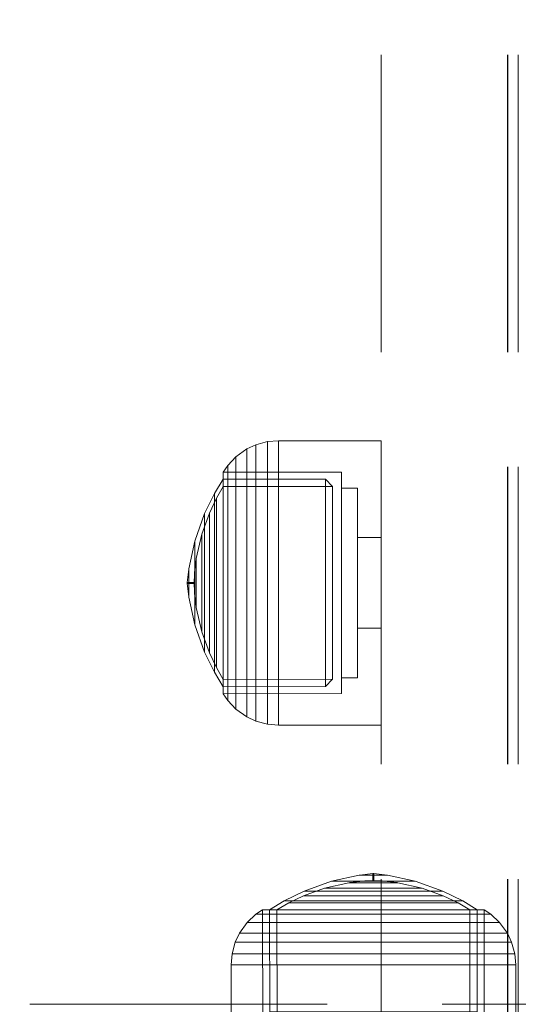
# Model space of a CAD drawing. Units: millimetres. Extents: x -663 to 8498, y -489 to 7386.
# Drawn here: x 3730 to 3778, y 4599 to 4693 of the extents above; entities that cross this region are included whole.
import ezdxf

# ---------------------------------------------------------------- set-up
doc = ezdxf.new("R2010")
doc.units = ezdxf.units.MM
doc.linetypes.add('Hidden Line', pattern=[39.122222, 28.222222, -10.9])
for name, color, linetype in [('Dimensions', 7, 'Continuous'), ('Interior - Furniture', 7, 'Continuous'), ('Structural - Bearing', 7, 'Continuous')]:
    doc.layers.add(name, color=color, linetype=linetype)
doc.layers.add('Interior - Furniture _Pen_No__87', color=7, linetype='Continuous', lineweight=20)
doc.layers.add('Structural - Bearing_Pen_No__90', color=7, linetype='Continuous', lineweight=20)
doc.styles.get("Standard").update_dxf_attribs({"font": 'arial.ttf'})
doc.dimstyles.new('Leikkiset keinu', dxfattribs={"dimtxt": 150, "dimasz": 2.5, "dimexe": 0.06, "dimexo": 0.625, "dimtad": 0, "dimtih": 1, "dimtoh": 1, "dimdec": 0, "dimtxsty": 'Standard', "dimcen": 2.5, "dimadec": 0, "dimazin": 0, "dimtfac": 1, "dimtmove": 0, "dimatfit": 3, "dimfxl": 1, "dimarcsym": 0})

# ---------------------------------------------------------------- blocks, each defined once
blk = doc.blocks.new('00_100101_mice_black')
at = {"layer": 'Interior - Furniture _Pen_No__87', "linetype": 'Continuous'}
for p, q in [((12.16, 18.262), (9.531, 17.689)), ((12.2, 18.262), (12.16, 18.262)), ((13.45, 18.402), (12.2, 18.266)), ((12.281, 18.262), (12.2, 18.262)), ((12.398, 18.262), (12.281, 18.262)), ((12.549, 18.262), (12.398, 18.262)), ((12.728, 18.262), (12.549, 18.262)), ((12.931, 18.262), (12.728, 18.262)), ((13.152, 18.262), (12.931, 18.262)), ((13.383, 18.262), (13.152, 18.262)), ((13.383, 18.262), (13.617, 18.262)), ((13.617, 18.262), (13.383, 18.262)), ((13.45, 17.747), (13.45, 18.402)), ((13.471, 18.402), (13.459, 18.402)), ((13.487, 18.402), (13.471, 18.402)), ((13.504, 18.402), (13.487, 18.402)), ((13.496, 18.402), (13.504, 18.402)), ((13.521, 18.402), (13.504, 18.402)), ((13.535, 18.402), (13.521, 18.402)), ((13.535, 18.402), (13.541, 18.402)), ((13.55, 17.747), (13.55, 18.402)), ((13.55, 18.402), (14.8, 18.266)), ((13.848, 18.262), (13.617, 18.262)), ((14.069, 18.262), (13.848, 18.262)), ((14.272, 18.262), (14.069, 18.262)), ((14.451, 18.262), (14.272, 18.262)), ((14.602, 18.262), (14.451, 18.262)), ((14.719, 18.262), (14.602, 18.262)), ((14.8, 18.262), (14.719, 18.262)), ((14.84, 18.262), (14.8, 18.262)), ((14.84, 18.262), (17.469, 17.689)), ((6.873, 16.302), (8.871, 17.02)), ((9.531, 17.689), (6.922, 16.755)), ((8.871, 17.02), (11.177, 17.542)), ((9.012, 17.02), (8.871, 17.02)), ((9.289, 17.02), (9.012, 17.02)), ((9.694, 17.02), (9.289, 17.02)), ((9.652, 17.689), (9.531, 17.689)), ((9.889, 17.689), (9.652, 17.689)), ((10.214, 17.02), (9.694, 17.02)), ((10.237, 17.689), (9.889, 17.689)), ((10.835, 17.02), (10.214, 17.02)), ((10.683, 17.689), (10.237, 17.689)), ((11.215, 17.689), (10.683, 17.689)), ((11.536, 17.02), (10.835, 17.02)), ((11.247, 17.542), (11.177, 17.542)), ((11.816, 17.689), (11.215, 17.689)), ((11.247, 17.55), (12.51, 17.704)), ((11.386, 17.542), (11.247, 17.542)), ((11.59, 17.542), (11.386, 17.542)), ((12.297, 17.02), (11.536, 17.02)), ((11.851, 17.542), (11.59, 17.542)), ((12.469, 17.689), (11.816, 17.689)), ((12.162, 17.542), (11.851, 17.542)), ((12.514, 17.542), (12.162, 17.542)), ((13.095, 17.02), (12.297, 17.02)), ((13.153, 17.689), (12.469, 17.689)), ((12.54, 17.704), (12.51, 17.704)), ((12.896, 17.542), (12.514, 17.542)), ((12.6, 17.704), (12.54, 17.704)), ((12.686, 17.704), (12.6, 17.704)), ((12.686, 17.712), (13.45, 17.747)), ((12.798, 17.704), (12.686, 17.704)), ((12.93, 17.704), (12.798, 17.704)), ((13.297, 17.542), (12.896, 17.542)), ((13.08, 17.704), (12.93, 17.704)), ((13.243, 17.704), (13.08, 17.704)), ((13.095, 17.02), (13.905, 17.02)), ((13.905, 17.02), (13.095, 17.02)), ((13.153, 17.689), (13.847, 17.689)), ((13.847, 17.689), (13.153, 17.689)), ((13.413, 17.704), (13.243, 17.704)), ((13.297, 17.542), (13.703, 17.542)), ((13.703, 17.542), (13.297, 17.542)), ((13.413, 17.704), (13.587, 17.704)), ((13.587, 17.704), (13.413, 17.704)), ((13.471, 17.747), (13.459, 17.747)), ((13.487, 17.747), (13.471, 17.747)), ((13.504, 17.747), (13.487, 17.747)), ((13.496, 17.747), (13.504, 17.747)), ((13.521, 17.747), (13.504, 17.747)), ((13.535, 17.747), (13.521, 17.747)), ((13.535, 17.747), (13.541, 17.747)), ((14.314, 17.712), (13.55, 17.747)), ((13.757, 17.704), (13.587, 17.704)), ((14.104, 17.542), (13.703, 17.542)), ((13.92, 17.704), (13.757, 17.704)), ((14.531, 17.689), (13.847, 17.689)), ((14.703, 17.02), (13.905, 17.02)), ((14.07, 17.704), (13.92, 17.704)), ((14.202, 17.704), (14.07, 17.704)), ((14.486, 17.542), (14.104, 17.542)), ((14.314, 17.704), (14.202, 17.704)), ((14.4, 17.704), (14.314, 17.704)), ((14.46, 17.704), (14.4, 17.704)), ((14.49, 17.704), (14.46, 17.704)), ((14.838, 17.542), (14.486, 17.542)), ((15.753, 17.55), (14.49, 17.704)), ((15.184, 17.689), (14.531, 17.689)), ((15.464, 17.02), (14.703, 17.02)), ((15.149, 17.542), (14.838, 17.542)), ((15.41, 17.542), (15.149, 17.542)), ((15.785, 17.689), (15.184, 17.689)), ((15.614, 17.542), (15.41, 17.542)), ((16.165, 17.02), (15.464, 17.02)), ((15.753, 17.542), (15.614, 17.542)), ((15.823, 17.542), (15.753, 17.542)), ((16.317, 17.689), (15.785, 17.689)), ((18.129, 17.02), (15.823, 17.542)), ((16.786, 17.02), (16.165, 17.02)), ((16.763, 17.689), (16.317, 17.689)), ((17.111, 17.689), (16.763, 17.689)), ((17.306, 17.02), (16.786, 17.02)), ((17.348, 17.689), (17.111, 17.689)), ((17.711, 17.02), (17.306, 17.02)), ((17.469, 17.689), (17.348, 17.689)), ((17.469, 17.689), (20.078, 16.755)), ((17.988, 17.02), (17.711, 17.02)), ((18.129, 17.02), (17.988, 17.02)), ((20.127, 16.302), (18.129, 17.02)), ((6.922, 16.755), (5.024, 15.817)), ((5.459, 15.626), (6.873, 16.302)), ((7.075, 16.302), (6.873, 16.302)), ((7.122, 16.755), (6.922, 16.755)), ((7.471, 16.302), (7.075, 16.302)), ((7.515, 16.755), (7.122, 16.755)), ((8.051, 16.302), (7.471, 16.302)), ((8.091, 16.755), (7.515, 16.755)), ((8.796, 16.302), (8.051, 16.302)), ((8.831, 16.755), (8.091, 16.755)), ((9.685, 16.302), (8.796, 16.302)), ((9.713, 16.755), (8.831, 16.755)), ((10.689, 16.302), (9.685, 16.302)), ((10.709, 16.755), (9.713, 16.755)), ((11.778, 16.302), (10.689, 16.302)), ((11.791, 16.755), (10.709, 16.755)), ((12.92, 16.302), (11.778, 16.302)), ((12.924, 16.755), (11.791, 16.755)), ((12.92, 16.302), (14.08, 16.302)), ((14.08, 16.302), (12.92, 16.302)), ((12.924, 16.755), (14.076, 16.755)), ((14.076, 16.755), (12.924, 16.755)), ((15.209, 16.755), (14.076, 16.755)), ((15.222, 16.302), (14.08, 16.302)), ((16.291, 16.755), (15.209, 16.755)), ((16.311, 16.302), (15.222, 16.302)), ((17.287, 16.755), (16.291, 16.755)), ((17.315, 16.302), (16.311, 16.302)), ((18.169, 16.755), (17.287, 16.755)), ((18.204, 16.302), (17.315, 16.302)), ((18.909, 16.755), (18.169, 16.755)), ((18.949, 16.302), (18.204, 16.302)), ((19.485, 16.755), (18.909, 16.755)), ((19.529, 16.302), (18.949, 16.302)), ((19.878, 16.755), (19.485, 16.755)), ((19.925, 16.302), (19.529, 16.302)), ((20.078, 16.755), (19.878, 16.755)), ((20.127, 16.302), (19.925, 16.302)), ((20.078, 16.755), (21.976, 15.817)), ((21.541, 15.626), (20.127, 16.302)), ((2.978, 14.98), (2.342, 14.546)), ((3, 3.75), (2.978, 14.98)), ((3.297, 14.98), (2.978, 14.98)), ((3.927, 14.98), (3.297, 14.98)), ((5.024, 15.817), (3.651, 14.98)), ((3.95, 14.98), (3.651, 14.98)), ((3.651, 14.98), (3.661, 5.283)), ((4.848, 14.98), (3.927, 14.98)), ((4.539, 14.98), (3.95, 14.98)), ((4.343, 14.981), (5.459, 15.626)), ((4.355, 4.613), (4.343, 14.981)), ((5.401, 14.98), (4.539, 14.98)), ((6.031, 14.98), (4.848, 14.98)), ((5.282, 15.817), (5.024, 15.817)), ((5.789, 15.817), (5.282, 15.817)), ((6.509, 14.98), (5.401, 14.98)), ((5.704, 15.626), (5.459, 15.626)), ((6.185, 15.626), (5.704, 15.626)), ((6.531, 15.817), (5.789, 15.817)), ((7.442, 14.98), (6.031, 14.98)), ((6.888, 15.626), (6.185, 15.626)), ((7.829, 14.98), (6.509, 14.98)), ((7.484, 15.817), (6.531, 15.817)), ((7.793, 15.626), (6.888, 15.626)), ((9.036, 14.98), (7.442, 14.98)), ((8.62, 15.817), (7.484, 15.817)), ((8.871, 15.626), (7.793, 15.626)), ((9.322, 14.98), (7.829, 14.98)), ((9.904, 15.817), (8.62, 15.817)), ((10.089, 15.626), (8.871, 15.626)), ((10.766, 14.98), (9.036, 14.98)), ((10.941, 14.98), (9.322, 14.98)), ((11.298, 15.817), (9.904, 15.817)), ((11.411, 15.626), (10.089, 15.626)), ((12.579, 14.98), (10.766, 14.98)), ((12.638, 14.98), (10.941, 14.98)), ((12.758, 15.817), (11.298, 15.817)), ((12.797, 15.626), (11.411, 15.626)), ((14.421, 14.98), (12.579, 14.98)), ((14.362, 14.98), (12.638, 14.98)), ((12.758, 15.817), (14.242, 15.817)), ((14.242, 15.817), (12.758, 15.817)), ((12.797, 15.626), (14.203, 15.626)), ((14.203, 15.626), (12.797, 15.626)), ((15.589, 15.626), (14.203, 15.626)), ((15.702, 15.817), (14.242, 15.817)), ((16.059, 14.98), (14.362, 14.98)), ((16.234, 14.98), (14.421, 14.98)), ((16.911, 15.626), (15.589, 15.626)), ((17.096, 15.817), (15.702, 15.817)), ((17.678, 14.98), (16.059, 14.98)), ((17.964, 14.98), (16.234, 14.98)), ((18.129, 15.626), (16.911, 15.626)), ((18.38, 15.817), (17.096, 15.817)), ((19.171, 14.98), (17.678, 14.98)), ((19.558, 14.98), (17.964, 14.98)), ((19.207, 15.626), (18.129, 15.626)), ((19.516, 15.817), (18.38, 15.817)), ((20.491, 14.98), (19.171, 14.98)), ((20.112, 15.626), (19.207, 15.626)), ((20.469, 15.817), (19.516, 15.817)), ((20.969, 14.98), (19.558, 14.98)), ((20.815, 15.626), (20.112, 15.626)), ((21.211, 15.817), (20.469, 15.817)), ((21.599, 14.98), (20.491, 14.98)), ((21.296, 15.626), (20.815, 15.626)), ((22.152, 14.98), (20.969, 14.98)), ((21.718, 15.817), (21.211, 15.817)), ((21.541, 15.626), (21.296, 15.626)), ((22.657, 14.981), (21.541, 15.626)), ((22.461, 14.98), (21.599, 14.98)), ((21.976, 15.817), (21.718, 15.817)), ((21.976, 15.817), (23.349, 14.98)), ((23.073, 14.98), (22.152, 14.98)), ((23.05, 14.98), (22.461, 14.98)), ((22.645, 4.613), (22.657, 14.981)), ((23.349, 14.98), (23.05, 14.98)), ((23.703, 14.98), (23.073, 14.98)), ((23.349, 14.98), (23.339, 5.283)), ((24.022, 14.98), (23.703, 14.98)), ((24, 3.75), (24.022, 14.98)), ((24.022, 14.98), (24.658, 14.546)), ((2.342, 14.546), (1.525, 13.778)), ((2.681, 14.546), (2.342, 14.546)), ((3.348, 14.546), (2.681, 14.546)), ((4.325, 14.546), (3.348, 14.546)), ((5.58, 14.546), (4.325, 14.546)), ((7.075, 14.546), (5.58, 14.546)), ((8.766, 14.546), (7.075, 14.546)), ((10.601, 14.546), (8.766, 14.546)), ((12.524, 14.546), (10.601, 14.546)), ((12.524, 14.546), (14.476, 14.546)), ((14.476, 14.546), (12.524, 14.546)), ((16.399, 14.546), (14.476, 14.546)), ((18.234, 14.546), (16.399, 14.546)), ((19.925, 14.546), (18.234, 14.546)), ((21.42, 14.546), (19.925, 14.546)), ((22.675, 14.546), (21.42, 14.546)), ((23.652, 14.546), (22.675, 14.546)), ((24.319, 14.546), (23.652, 14.546)), ((24.658, 14.546), (24.319, 14.546)), ((24.658, 14.546), (25.475, 13.778)), ((1.525, 13.778), (0.786, 12.74)), ((1.889, 13.778), (1.525, 13.778)), ((2.605, 13.778), (1.889, 13.778)), ((3.653, 13.778), (2.605, 13.778)), ((5, 13.778), (3.653, 13.778)), ((6.605, 13.778), (5, 13.778)), ((8.42, 13.778), (6.605, 13.778)), ((10.389, 13.778), (8.42, 13.778)), ((12.452, 13.778), (10.389, 13.778)), ((12.452, 13.778), (14.548, 13.778)), ((14.548, 13.778), (12.452, 13.778)), ((16.611, 13.778), (14.548, 13.778)), ((18.58, 13.778), (16.611, 13.778)), ((20.395, 13.778), (18.58, 13.778)), ((22, 13.778), (20.395, 13.778)), ((23.347, 13.778), (22, 13.778)), ((24.395, 13.778), (23.347, 13.778)), ((25.111, 13.778), (24.395, 13.778)), ((25.475, 13.778), (25.111, 13.778)), ((25.475, 13.778), (26.214, 12.74)), ((0.786, 12.74), (0.386, 11.883)), ((1.172, 12.74), (0.786, 12.74)), ((1.933, 12.74), (1.172, 12.74)), ((3.045, 12.74), (1.933, 12.74)), ((4.475, 12.74), (3.045, 12.74)), ((6.18, 12.74), (4.475, 12.74)), ((8.106, 12.74), (6.18, 12.74)), ((10.197, 12.74), (8.106, 12.74)), ((12.388, 12.74), (10.197, 12.74)), ((12.388, 12.74), (14.612, 12.74)), ((14.612, 12.74), (12.388, 12.74)), ((16.803, 12.74), (14.612, 12.74)), ((18.894, 12.74), (16.803, 12.74)), ((20.82, 12.74), (18.894, 12.74)), ((22.525, 12.74), (20.82, 12.74)), ((23.955, 12.74), (22.525, 12.74)), ((25.067, 12.74), (23.955, 12.74)), ((25.828, 12.74), (25.067, 12.74)), ((26.214, 12.74), (25.828, 12.74)), ((26.214, 12.74), (26.614, 11.883)), ((0.386, 11.883), (0.089, 10.789)), ((0.785, 11.883), (0.386, 11.883)), ((1.57, 11.883), (0.785, 11.883)), ((2.717, 11.883), (1.57, 11.883)), ((4.192, 11.883), (2.717, 11.883)), ((5.95, 11.883), (4.192, 11.883)), ((7.937, 11.883), (5.95, 11.883)), ((10.093, 11.883), (7.937, 11.883)), ((12.353, 11.883), (10.093, 11.883)), ((12.353, 11.883), (14.647, 11.883)), ((14.647, 11.883), (12.353, 11.883)), ((16.907, 11.883), (14.647, 11.883)), ((19.063, 11.883), (16.907, 11.883)), ((21.05, 11.883), (19.063, 11.883)), ((22.808, 11.883), (21.05, 11.883)), ((24.283, 11.883), (22.808, 11.883)), ((25.43, 11.883), (24.283, 11.883)), ((26.215, 11.883), (25.43, 11.883)), ((26.614, 11.883), (26.215, 11.883)), ((26.614, 11.883), (26.911, 10.789)), ((0.089, 10.789), (0, 9.75)), ((0.497, 10.789), (0.089, 10.789)), ((1.299, 10.789), (0.497, 10.789)), ((2.473, 10.789), (1.299, 10.789)), ((3.981, 10.789), (2.473, 10.789)), ((5.779, 10.789), (3.981, 10.789)), ((7.811, 10.789), (5.779, 10.789)), ((10.016, 10.789), (7.811, 10.789)), ((12.327, 10.789), (10.016, 10.789)), ((12.327, 10.789), (14.673, 10.789)), ((14.673, 10.789), (12.327, 10.789)), ((16.984, 10.789), (14.673, 10.789)), ((19.189, 10.789), (16.984, 10.789)), ((21.221, 10.789), (19.189, 10.789)), ((23.019, 10.789), (21.221, 10.789)), ((24.527, 10.789), (23.019, 10.789)), ((25.701, 10.789), (24.527, 10.789)), ((26.503, 10.789), (25.701, 10.789)), ((26.911, 10.789), (26.503, 10.789)), ((26.911, 10.789), (27, 9.75)), ((0.41, 9.75), (0, 9.75)), ((0, 9.75), (0, 0)), ((1.218, 9.75), (0.41, 9.75)), ((2.399, 9.75), (1.218, 9.75)), ((3.918, 9.75), (2.399, 9.75)), ((5.727, 9.75), (3.918, 9.75)), ((7.773, 9.75), (5.727, 9.75)), ((9.993, 9.75), (7.773, 9.75)), ((12.319, 9.75), (9.993, 9.75)), ((12.319, 9.75), (14.681, 9.75)), ((14.681, 9.75), (12.319, 9.75)), ((17.007, 9.75), (14.681, 9.75)), ((19.227, 9.75), (17.007, 9.75)), ((21.273, 9.75), (19.227, 9.75)), ((23.082, 9.75), (21.273, 9.75)), ((24.601, 9.75), (23.082, 9.75)), ((25.782, 9.75), (24.601, 9.75)), ((26.59, 9.75), (25.782, 9.75)), ((27, 9.75), (26.59, 9.75)), ((27, 9.75), (27, 0)), ((3.661, 5.283), (4.355, 4.613)), ((3.96, 5.283), (3.661, 5.283)), ((4.549, 5.283), (3.96, 5.283)), ((5.41, 5.283), (4.549, 5.283)), ((6.516, 5.283), (5.41, 5.283)), ((7.835, 5.283), (6.516, 5.283)), ((9.326, 5.283), (7.835, 5.283)), ((10.944, 5.283), (9.326, 5.283)), ((12.639, 5.283), (10.944, 5.283)), ((12.639, 5.283), (14.361, 5.283)), ((14.361, 5.283), (12.639, 5.283)), ((16.056, 5.283), (14.361, 5.283)), ((17.674, 5.283), (16.056, 5.283)), ((19.165, 5.283), (17.674, 5.283)), ((20.484, 5.283), (19.165, 5.283)), ((21.59, 5.283), (20.484, 5.283)), ((22.451, 5.283), (21.59, 5.283)), ((23.04, 5.283), (22.451, 5.283)), ((23.339, 5.283), (22.645, 4.613)), ((23.339, 5.283), (23.04, 5.283)), ((3.319, 3.75), (3, 3.75)), ((3.947, 3.75), (3.319, 3.75)), ((4.866, 3.75), (3.947, 3.75)), ((4.632, 4.613), (4.355, 4.613)), ((4.5, 2.25), (4.5, 3.75)), ((5.18, 4.613), (4.632, 4.613)), ((6.047, 3.75), (4.866, 3.75)), ((5.98, 4.613), (5.18, 4.613)), ((7.009, 4.613), (5.98, 4.613)), ((7.454, 3.75), (6.047, 3.75)), ((8.234, 4.613), (7.009, 4.613)), ((9.046, 3.75), (7.454, 3.75)), ((9.62, 4.613), (8.234, 4.613)), ((10.772, 3.75), (9.046, 3.75)), ((11.124, 4.613), (9.62, 4.613)), ((12.581, 3.75), (10.772, 3.75)), ((12.7, 4.613), (11.124, 4.613)), ((14.419, 3.75), (12.581, 3.75)), ((12.7, 4.613), (14.3, 4.613)), ((14.3, 4.613), (12.7, 4.613)), ((15.876, 4.613), (14.3, 4.613)), ((16.228, 3.75), (14.419, 3.75)), ((17.38, 4.613), (15.876, 4.613)), ((17.954, 3.75), (16.228, 3.75)), ((18.766, 4.613), (17.38, 4.613)), ((19.546, 3.75), (17.954, 3.75)), ((19.991, 4.613), (18.766, 4.613)), ((20.953, 3.75), (19.546, 3.75)), ((21.02, 4.613), (19.991, 4.613)), ((22.134, 3.75), (20.953, 3.75)), ((21.82, 4.613), (21.02, 4.613)), ((22.368, 4.613), (21.82, 4.613)), ((23.053, 3.75), (22.134, 3.75)), ((22.645, 4.613), (22.368, 4.613)), ((22.5, 2.25), (22.5, 3.75)), ((23.681, 3.75), (23.053, 3.75)), ((24, 3.75), (23.681, 3.75)), ((4.773, 2.25), (4.5, 2.25)), ((5.312, 2.25), (4.773, 2.25)), ((6.099, 2.25), (5.312, 2.25)), ((7.112, 2.25), (6.099, 2.25)), ((8.318, 2.25), (7.112, 2.25)), ((9.682, 2.25), (8.318, 2.25)), ((9.204, 0), (9.204, 2.25)), ((11.162, 2.25), (9.682, 2.25)), ((12.713, 2.25), (11.162, 2.25)), ((14.287, 2.25), (12.713, 2.25)), ((15.838, 2.25), (14.287, 2.25)), ((17.318, 2.25), (15.838, 2.25)), ((18.682, 2.25), (17.318, 2.25)), ((17.796, 0), (17.796, 2.25)), ((19.888, 2.25), (18.682, 2.25)), ((20.901, 2.25), (19.888, 2.25)), ((21.688, 2.25), (20.901, 2.25)), ((22.227, 2.25), (21.688, 2.25)), ((22.5, 2.25), (22.227, 2.25)), ((0.41, 0), (0, 0)), ((1.218, 0), (0.41, 0)), ((2.399, 0), (1.218, 0)), ((3.918, 0), (2.399, 0)), ((5.727, 0), (3.918, 0)), ((7.773, 0), (5.727, 0)), ((9.993, 0), (7.773, 0)), ((12.319, 0), (9.993, 0)), ((14.681, 0), (12.319, 0)), ((17.007, 0), (14.681, 0)), ((19.227, 0), (17.007, 0)), ((21.273, 0), (19.227, 0)), ((23.082, 0), (21.273, 0)), ((24.601, 0), (23.082, 0)), ((25.782, 0), (24.601, 0)), ((26.59, 0), (25.782, 0)), ((27, 0), (26.59, 0))]:
    blk.add_line(p, q, dxfattribs=at)
blk = doc.blocks.new('Beam_14', base_point=(-343.02, 2160))
at = {"layer": 'Structural - Bearing_Pen_No__90', "linetype": 'Hidden Line'}
blk.add_line((-343.02, 1728.588), (-343.02, 2591.412), dxfattribs=at)
blk = doc.blocks.new('Beam_15', base_point=(-342.01, 2160))
at = {"layer": 'Structural - Bearing_Pen_No__90', "linetype": 'Hidden Line'}
blk.add_line((-331.01, 1728.588), (-331.01, 2591.412), dxfattribs=at)
blk = doc.blocks.new('Beam_16', base_point=(-331, 2160))
at = {"layer": 'Structural - Bearing_Pen_No__90', "linetype": 'Hidden Line'}
for p, q in [((-331, 1728.588), (-331, 2591.412)), ((-330, 1728.588), (-330, 2591.412))]:
    blk.add_line(p, q, dxfattribs=at)
blk = doc.blocks.new('Beam_28', base_point=(-330, 2410))
at = {"layer": 'Structural - Bearing_Pen_No__90', "linetype": 'Hidden Line'}
blk.add_line((-650.206, 2410), (-256, 2410), dxfattribs=at)
blk = doc.blocks.new('*D141')
at = {"layer": 'Defpoints', "color": 0}
for p in [(1434.146, 4847.73), (3884.268, 4847.73), (3883.307, 1695.16)]:
    blk.add_point(p, dxfattribs=at)
at = {"layer": 'Dimensions', "color": 0, "lineweight": -2}
for p, q in [((3883.643, 4847.73), (1434.086, 4847.73)), ((1434.146, 4845.23), (1434.146, 3348.645)), ((1434.146, 1697.66), (1434.146, 3194.245)), ((3882.682, 1695.16), (1434.086, 1695.16))]:
    blk.add_line(p, q, dxfattribs=at)
at = {"layer": 'Dimensions', "color": 0}
for points in [[(1434.563, 4845.23), (1433.729, 4845.23), (1434.146, 4847.73)], [(1433.729, 1697.66), (1434.563, 1697.66), (1434.146, 1695.16)]]:
    blk.add_solid(points, dxfattribs=at)
at = {"layer": 'Dimensions', "color": 0, "insert": (1434.146, 3271.445), "char_height": 150, "attachment_point": 5}
blk.add_mtext('3153', dxfattribs=at)
blk = doc.blocks.new('*D142')
at = {"layer": 'Defpoints', "color": 0}
for p in [(6444.785, 5171.124), (2237.141, 4587.74), (6444.785, 2427.8)]:
    blk.add_point(p, dxfattribs=at)
at = {"layer": 'Dimensions', "color": 0, "lineweight": -2}
for p, q in [((2237.141, 4588.365), (2237.141, 5171.184)), ((2239.641, 5171.124), (4113.463, 5171.124)), ((6442.285, 5171.124), (4568.463, 5171.124)), ((6444.785, 2428.425), (6444.785, 5171.184))]:
    blk.add_line(p, q, dxfattribs=at)
at = {"layer": 'Dimensions', "color": 0}
for points in [[(2239.641, 5171.541), (2239.641, 5170.707), (2237.141, 5171.124)], [(6442.285, 5170.707), (6442.285, 5171.541), (6444.785, 5171.124)]]:
    blk.add_solid(points, dxfattribs=at)
at = {"layer": 'Dimensions', "color": 0, "insert": (4340.963, 5171.124), "char_height": 150, "attachment_point": 5}
blk.add_mtext('4208', dxfattribs=at)

msp = doc.modelspace()

# ---------------------------------------------------------------- block references
at = {"layer": 'Interior - Furniture', "color": 104, "linetype": 'Continuous', "lineweight": 20, "true_color": 0x029e21, "zscale": 1000, "rotation": 90}
msp.add_blockref('00_100101_mice_black', (3764.714, 4625.8), dxfattribs=at)
at = {"layer": 'Interior - Furniture', "color": 104, "linetype": 'Continuous', "lineweight": 20, "true_color": 0x029e21, "xscale": -1, "zscale": 1000}
msp.add_blockref('00_100101_mice_black', (3777.484, 4593.3), dxfattribs=at)
at = {"layer": 'Structural - Bearing', "color": 132, "lineweight": 20, "true_color": 0x00bfbf}
for name, p in [('Beam_14', (3764.714, 4349.3)), ('Beam_15', (3765.724, 4349.3)), ('Beam_16', (3776.734, 4349.3)), ('Beam_28', (3777.734, 4599.3))]:
    msp.add_blockref(name, p, dxfattribs=at)

# ---------------------------------------------------------------- dimensions: what is measured, and where the dimension line sits
at = {"layer": 'Dimensions'}
dim = msp.add_linear_dim(base=(6444.785, 5171.124), p1=(2237.141, 4587.74), p2=(6444.785, 2427.8), dimstyle='Leikkiset keinu', dxfattribs=at)
dim.commit()
dim.dimension.update_dxf_attribs({"geometry": '*D142', "text_midpoint": (4340.963, 5171.124)})
dim = msp.add_linear_dim(base=(1434.146, 4847.73), p1=(3883.307, 1695.16), p2=(3884.268, 4847.73), angle=90, dimstyle='Leikkiset keinu', dxfattribs=at)
dim.commit()
dim.dimension.update_dxf_attribs({"geometry": '*D141', "text_midpoint": (1434.146, 3271.445)})

doc.saveas('drawing.dxf')
